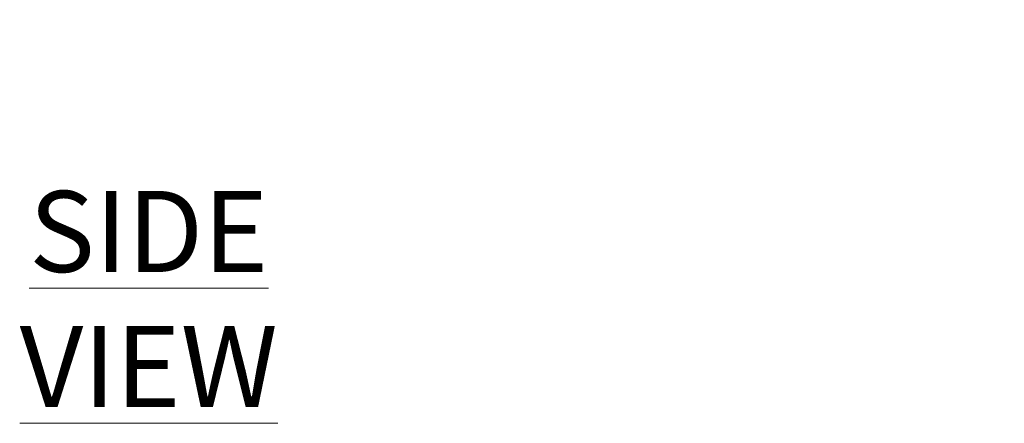
# Model space of a CAD drawing. Units: inches. Extents: x 0.1 to 22.1, y 0.1 to 17.1.
# Drawn here: x 16.6 to 19.7, y 4.6 to 5.8 of the extents above; entities that cross this region are included whole.
import ezdxf

# ---------------------------------------------------------------- set-up
doc = ezdxf.new("R2010")
doc.units = ezdxf.units.IN
doc.header["$MEASUREMENT"] = 0
doc.layers.add('7', color=7, linetype='Continuous', lineweight=15)
doc.styles.add('SLDTEXTSTYLE0', font='TXT', dxfattribs={"width": 0.75})
doc.dimstyles.new('SLDDIMSTYLE1', dxfattribs={"dimtxt": 0.12, "dimasz": 0.12, "dimexe": 0, "dimexo": 0.0625, "dimgap": 0.03, "dimtad": 0, "dimtih": 1, "dimtoh": 1, "dimlfac": 20, "dimrnd": 1e-09, "dimzin": 12, "dimdsep": 46, "dimlunit": 5, "dimtxsty": 'SLDTEXTSTYLE0', "dimsah": 1, "dimcen": 0.09, "dimadec": 0, "dimazin": 3, "dimtfac": 1, "dimtofl": 0, "dimtmove": 0, "dimatfit": 3, "dimfxl": 0, "dimfrac": 2, "dimtolj": 1, "dimtzin": 12, "dimarcsym": 0})

# ---------------------------------------------------------------- blocks, each defined once
blk = doc.blocks.new('_D_4')
at = {"layer": '7'}
for p, q in [((16.9375, 6.3759), (19.8606, 6.3759)), ((19.7356, 6.3759), (19.7356, 5.854)), ((19.4873, 5.854), (19.8606, 5.854)), ((19.7356, 5.6442), (19.7356, 5.854)), ((20.6411, 5.7395), (20.6167, 5.7395)), ((20.6167, 5.7395), (20.6167, 5.549)), ((20.968, 5.7395), (20.9924, 5.7395)), ((20.9924, 5.7395), (20.9924, 5.549)), ((19.8606, 5.6442), (19.7356, 5.6442)), ((20.6167, 5.549), (20.6411, 5.549)), ((20.9924, 5.549), (20.968, 5.549))]:
    blk.add_line(p, q, dxfattribs=at)
for points in [[(19.7356, 6.3759), (19.7156, 6.2559), (19.7556, 6.2559)], [(19.7356, 5.854), (19.7556, 5.974), (19.7156, 5.974)]]:
    blk.add_solid(points, dxfattribs=at)
at = {"layer": '7', "char_height": 0.12, "attachment_point": 1, "style": 'SLDTEXTSTYLE0'}
for s, insert in [('10-7/16"', (19.8849, 5.7037, 2.686)), ('265', (20.6716, 5.7037, 2.686))]:
    blk.add_mtext(s, dxfattribs=dict(at, insert=insert))

msp = doc.modelspace()

# ---------------------------------------------------------------- texts
at = {"layer": '7', "insert": (17.0434, 5.2766), "char_height": 0.25, "attachment_point": 2, "style": 'SLDTEXTSTYLE0'}
msp.add_mtext('\\LSIDE VIEW', dxfattribs=at)

# ---------------------------------------------------------------- dimensions: what is measured, and where the dimension line sits
at = {"layer": '7'}
dim = msp.add_linear_dim(base=(19.73562, 5.85404), p1=(16.8875, 6.37592), p2=(19.43728, 5.85404), angle=90, dimstyle='SLDDIMSTYLE1', dxfattribs=at)
dim.commit()
dim.dimension.update_dxf_attribs({"geometry": '_D_4', "text_midpoint": (19.73562, 5.64422), "dimtype": 160})

doc.saveas('drawing.dxf')
